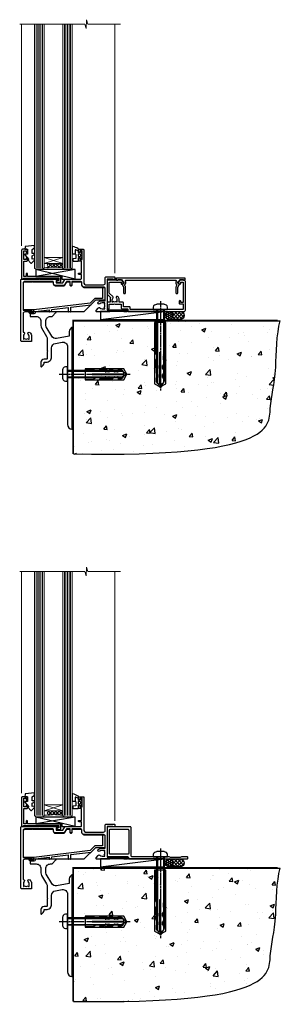
# Model space of a CAD drawing. Units: millimetres. Extents: x -33 to 11353, y 1138 to 3143.
# Drawn here: x 3746 to 3912, y 1336 to 1966 of the extents above; entities that cross this region are included whole.
import ezdxf

# ---------------------------------------------------------------- set-up
doc = ezdxf.new("R2010")
doc.units = ezdxf.units.MM
doc.linetypes.add('CENTERLINE', pattern=[2, 1.25, -0.25, 0.25, -0.25])
doc.linetypes.add('Dashed', pattern=[564.444447, 282.222223, -282.222223])
doc.layers.add('Aluminium Systems Ltd Joinery Detail', color=7, linetype='Continuous')

# ---------------------------------------------------------------- blocks, each defined once
blk = doc.blocks.new('90 Concrete Sill CC')
at = {"layer": 'Aluminium Systems Ltd Joinery Detail'}
h = blk.add_hatch(dxfattribs=at)
h.set_pattern_fill('AR-CONC', color=256, scale=0.15)
h.set_pattern_definition([(50, (-5502.435, -2529.092), (27.3277, -2.39086), [2.8575, -31.4325]), (355, (-5502.435, -2529.092), (-5.28651, 28.65853), [2.286, -25.14609]), (100.45144, (-5500.158, -2529.29), (22.04119, 26.26766), [2.4285, -26.71354]), (46.1842, (-5502.435, -2521.472), (40.66186, -6.30635), [4.28625, -47.14875]), (96.63556, (-5499.046, -2521.997), (35.61062, 37.11392), [3.64275, -40.07034]), (351.18415, (-5502.435, -2521.47), (35.61062, 37.11392), [3.429, -37.71896]), (21, (-5498.625, -2523.377), (22.74216, -15.33978), [2.8575, -31.4325]), (326, (-5498.625, -2523.377), (9.2703, 27.6282), [2.286, -25.146]), (71.45144, (-5496.73, -2524.655), (32.01246, 12.28842), [2.4285, -26.71349]), (37.5, (-5502.435, -2529.092), (0.46329, 12.683256), [0, -24.8412, 0, -25.527, 0, -25.24125]), (7.5, (-5502.435, -2529.092), (10.02295, 15.027086), [0, -14.5542, 0, -24.2697, 0, -9.62025]), (327.5, (-5510.931, -2529.092), (20.33859, -0.859312), [0, -9.525, 0, -29.718, 0, -39.4335]), (317.5, (-5514.741, -2529.092), (22.219377, 3.813974), [0, -12.3825, 0, -19.7358, 0, -28.0035])])
edge = h.paths.add_edge_path()
edge.add_line((79.91, 73.44), (79.91, -11.64))
edge.add_spline(control_points=[(79.91, -11.64), (206.92, -13.51), (203.26, 18.67), (209.78, 35.6), (209.42, 64.81), (211.98, 73.44)], knot_values=[177.537471, 177.537471, 177.537471, 177.537471, 227.455421, 263.56182, 289.18489, 289.18489, 289.18489, 289.18489], degree=3, periodic=0)
edge.add_line((211.98, 73.44), (79.91, 73.44))
at = {"layer": 'Aluminium Systems Ltd Joinery Detail', "linetype": 'Dashed', "ltscale": 0.01, "const_width": 0.5, "elevation": -1}
blk.add_lwpolyline([(79.41, -11.64), (79.41, 73.94), (210.39, 73.94)], dxfattribs=at)
at = {"layer": 'Aluminium Systems Ltd Joinery Detail', "elevation": -1}
blk.add_lwpolyline([(79.91, -11.64), (79.91, 73.44), (211.98, 73.44)], dxfattribs=at)
at = {"layer": 'Aluminium Systems Ltd Joinery Detail'}
blk.add_open_spline([(79.91, -11.64), (206.92, -13.51, -1), (203.26, 18.67, -0.99), (209.78, 35.6, -1), (209.42, 64.81, -1), (211.98, 73.44, -1)], degree=3, knots=[177.537471, 177.537471, 177.537471, 177.537471, 227.455421, 263.56182, 289.18489, 289.18489, 289.18489, 289.18489], dxfattribs=at)
blk = doc.blocks.new('C438-21617')
at = {"flags": 128}
blk.add_lwpolyline([(1.5, 3.7), (1.5, 13.5), (3.3, 13.5, 0.414214), (3.8, 14), (3.8, 15.3, 1), (2.9, 15.3), (2.9, 14.5), (1.4, 14.5), (1.4, 20), (2.9, 20), (2.9, 19.2, 1), (3.8, 19.2), (3.8, 20.5, 0.414214), (3.3, 21), (0.5, 21, 0.414214), (0, 20.5), (0, 2.2, 0.414214), (0.2, 2), (1, 2), (1.5, 2.5), (23.8, 2.5), (23.8, 1), (23.02, 1), (22.36, 0.34, 0.668179), (22.5, 0), (24.25, 0, 0.414214), (25, 0.75), (25, 2.95, 0.414214), (24.25, 3.7), (3.8, 3.7), (3.8, 5.3, 1), (3, 5.3), (3, 3.7)], format="xyb", close=True, dxfattribs=at)
blk = doc.blocks.new('CO112-Comp')
blk.add_lwpolyline([(-2.4, 2.55), (-4.17, 3.38, 0.548619), (-4.6, 3.1), (-4.6, 1.17, 0.198912), (-4.51, 0.96), (-4.19, 0.64, -0.198912), (-4.1, 0.43), (-4.1, -1.87, -0.388879), (-4.37, -2.17), (-5.63, -2.28, 0.388879), (-5.9, -2.57), (-5.9, -3.5, 0.414214), (-5.6, -3.8), (-2.7, -3.8, 0.414214), (-2.4, -3.5), (-2.4, -1.65), (-1.2, -1.65), (-1.2, -2, 0.851224), (-0.62, -2.09), (-0.08, -0.47, 0.161777), (-0.08, 0.47), (-0.62, 2.09, 0.851224), (-1.2, 2), (-1.2, 1.65), (-2.4, 1.65), (-2.4, 3.9, 0.257343), (-2.54, 4.15, 0.086554), (-6.04, 5.59, 0.479584), (-6.4, 5.3), (-6.4, 1.1, 0.414214), (-6.1, 0.8), (-4.35, 0.8)], format="xyb")
blk.add_lwpolyline([(-1.33, 0.75), (-2.3, 0.75, 0.414214), (-2.6, 0.45), (-2.6, -0.45, 0.414214), (-2.3, -0.75), (-1.33, -0.75, 0.323092), (-1.05, -0.54), (-0.93, -0.19, 0.161777), (-0.93, 0.19), (-1.05, 0.54, 0.323092)], format="xyb", close=True)
blk = doc.blocks.new('EL272')
for p, q in [((25, 6), (0, 1.7)), ((25, 0), (0, 6))]:
    blk.add_line(p, q)
blk.add_lwpolyline([(16.5, 0), (25, 0), (25, 6), (0, 6), (0, 1.7), (16.5, 1.7)], close=True)
blk = doc.blocks.new('DY445')
blk.add_lwpolyline([(4.75, 8.84), (6.25, 9.78), (6.25, 11.28), (0.33, 10.76, 0.36397), (0.15, 10.58), (0, 8.91), (1.75, 8.91), (1.75, 5.91), (0, 5.76), (0, 5.46), (2.49, 2.49), (1.95, 2.45), (1.95, 2.15), (3.75, 0), (4.15, 0), (6.25, 2.02), (6.25, 2.82), (4.75, 2.69), (4.75, 4.77), (6.25, 5.51), (6.25, 6.31), (4.75, 6.18)], format="xyb", close=True)
blk = doc.blocks.new('C425-20940')
blk.add_lwpolyline([(1.4, 18), (1.4, 6.02, -0.714925), (2.03, 4.75, 0.197279), (1.5, 3.45), (1.5, 1.6), (1.8, 1.6), (2.16, 2.03, 0.36397), (4.54, 2.03), (4.9, 1.6), (5.2, 1.6), (5.2, 3.45, 0.197279), (4.67, 4.75, -1), (5.73, 5.8, -0.197279), (6.7, 3.45), (6.7, 0.2, -0.414214), (6.5, 0), (0.5, 0, -0.398738), (0, 0.47), (0, 39.5, -0.414214), (0.5, 40), (11.3, 40), (11.6, 39.7), (11.9, 40), (23.7, 40, -1), (23.7, 39), (22.4, 39), (22.4, 37.5), (26.76, 37.5), (28.06, 39.75, -0.267979), (28.49, 40), (38.2, 40, 0.414214), (38.7, 40.5), (38.7, 43), (37.1, 43, -1), (37.1, 43.8), (38.7, 43.8), (38.7, 51.5), (37.2, 51.5, -0.414214), (36.7, 52), (36.7, 53.3, -1), (37.6, 53.3), (37.6, 52.5), (39.1, 52.5), (39.1, 58), (37.6, 58), (37.6, 57.2, -1), (36.7, 57.2), (36.7, 58.5, -0.414214), (37.2, 59), (39.7, 59, -0.414214), (40.2, 58.5), (40.2, 37.37, 0.405593), (41.2, 36.4), (52.8, 36.4, 0.414214), (53.8, 37.4), (53.8, 40.9, -0.414214), (54.3, 41.4), (59.5, 41.4, -0.414214), (60, 40.9), (60, 40.3, -0.414214), (59.5, 39.8), (58.8, 39.8, -0.414214), (58.6, 40), (55.5, 40, 0.414214), (55, 39.5), (55, 20.4), (67.5, 20.4, -0.414214), (68, 19.9), (68, 19.5, -0.414214), (67.5, 19), (65.8, 19), (65.4, 19.4), (56.9, 19.4), (56.5, 19), (52.05, 19), (51.75, 19.3), (51.45, 19), (48.45, 19, -0.622764), (48.05, 19.81), (49.33, 21.46, -0.4504), (50.45, 21.53, 0.197279), (51.75, 21), (53.6, 21), (53.6, 21.3), (53.17, 21.66, 0.36397), (53.17, 24.04), (53.6, 24.4), (53.6, 24.7), (51.75, 24.7, 0.197279), (50.45, 24.17, -1), (49.4, 25.23, -0.13434), (50.94, 26.1), (53.6, 26.1, 0.414214), (53.8, 26.3), (53.8, 33.8, 0.414214), (52.8, 34.8), (40.2, 34.8, -0.197825), (38.8, 36.2), (38.8, 37.9, 0.413974), (38.3, 38.4), (32.55, 38.4), (32.55, 36.4, -0.414214), (32.05, 35.9), (31.85, 35.9, -0.414214), (31.35, 36.4), (31.35, 38.4), (29.3, 38.4, 0.267979), (29.04, 38.25), (27.8, 36.1, -0.267979), (27.45, 35.9), (21.8, 35.9, -0.414214), (20.8, 36.9), (20.8, 37.9, 0.414214), (20.3, 38.4), (2.4, 38.4, 0.414214), (1.4, 37.4), (1.4, 20.2), (6.5, 20.2, -0.414214), (6.7, 20), (6.7, 19.2, -0.414214), (6.5, 19), (2.4, 19, 0.414214)], format="xyb", close=True)
blk = doc.blocks.new('PE010')
blk.add_lwpolyline([(6, 20.33, -0.206445), (6.4, 20.5), (18.7, 20.5, -0.414214), (19, 20.2), (19, 19.2, 0.414214), (20.2, 18), (25.85, 18, 0.267979), (26.2, 18.2), (27.44, 20.35, -0.267979), (27.7, 20.5), (29.55, 20.5), (29.55, 18.7, 0.414214), (30.25, 18), (30.45, 18, 0.414214), (31.15, 18.7), (31.15, 20.5), (36.7, 20.5, -0.414214), (37, 20.2), (37, 18.46, 0.205391), (38.56, 16.9), (51, 16.9, -0.414214), (52, 15.9), (52, 9.8), (52, 8.7), (45.94, 8.7), (38.6, 1.36, -0.198912), (38.46, 1.3), (7.6, 1.3), (7.6, 1.1, -0.414213), (6.5, 0), (4.3, 0), (3.54, 0.76, -0.668179), (3.68, 1.1), (6.3, 1.1, 0.414214), (6.5, 1.3), (6.5, 2.51), (0, 2.51), (0, 19.5, -0.414214), (1, 20.5), (5.6, 20.5, -0.206445)], format="xyb", close=True)
at = {"color": 4, "linetype": 'Dashed'}
for points in [[(50.5, 16.9), (50.5, 9.8), (45.49, 9.8), (42.63, 6.94), (6.68, 2.53, 0.378866), (6.5, 2.33)], [(7.6, 1.3), (7.6, 1.53), (16.31, 2.6), (16.35, 1.49, 0.404219), (16.54, 1.3)], [(17.76, 1.3, 0.404198), (17.96, 1.49), (18, 2.81), (28.45, 4.09), (28.54, 1.49, 0.404219), (28.74, 1.3)], [(29.95, 1.3, 0.404198), (30.15, 1.49), (30.25, 4.31), (43.14, 5.9)]]:
    blk.add_lwpolyline(points, format="xyb", dxfattribs=at)
blk = doc.blocks.new('AL40 Awnig Window Sill - Full Height')
at = {"layer": 'Aluminium Systems Ltd Joinery Detail', "lineweight": 5}
h = blk.add_hatch(dxfattribs=at)
h.set_pattern_fill('NET', color=256, scale=0.5, angle=-45)
h.set_pattern_definition([(315, (-855.2183, -90.2609), (1.122532, 1.122532), []), (45, (-855.2183, -90.2609), (-1.122532, 1.122532), [])])
edge = h.paths.add_edge_path()
edge.add_line((-103.19, 29.31), (-103.19, 29.21))
edge.add_arc((-113.8, 24.31), 11.69, 24.83194, 25.32762)
edge.add_line((-103.23, 29.31), (-103.19, 29.31))
edge = h.paths.add_edge_path()
edge.add_arc((-98.11, 0.68), 26.69, 79.18332, 100.77982, ccw=False)
edge.add_line((-93.1, 26.89), (-93.1, 29.8))
edge.add_line((-93.1, 29.8), (-103.1, 29.8))
edge.add_line((-103.1, 29.8), (-103.1, 26.89))
at = {"layer": 'Aluminium Systems Ltd Joinery Detail', "linetype": 'Continuous', "lineweight": 5}
for p, q in [((-119.4, 41.13), (-119.4, 182.77)), ((-59.8, 23.46), (-59.8, 182.77))]:
    blk.add_line(p, q, dxfattribs=at)
at = {"layer": 'Aluminium Systems Ltd Joinery Detail', "lineweight": 5, "ltscale": 3}
for p, q in [((-110.1, 26.8), (-110.1, 182.77)), ((-109.1, 26.8), (-109.1, 182.77)), ((-108.1, 26.8), (-108.1, 182.77)), ((-107.1, 26.8), (-107.1, 182.77)), ((-106.1, 26.8), (-106.1, 182.77)), ((-92.1, 26.8), (-92.1, 182.77)), ((-91.1, 26.8), (-91.1, 182.77)), ((-90.1, 26.8), (-90.1, 182.77)), ((-89.1, 26.8), (-89.1, 182.77)), ((-88.1, 26.8), (-88.1, 182.77))]:
    blk.add_line(p, q, dxfattribs=at)
at = {"layer": 'Aluminium Systems Ltd Joinery Detail', "lineweight": 5}
for p, q in [((-105.1, 33.67), (-93.1, 29.8)), ((-105.1, 29.8), (-93.1, 33.67))]:
    blk.add_line(p, q, dxfattribs=at)
at = {"layer": 'Aluminium Systems Ltd Joinery Detail', "linetype": 'Continuous', "lineweight": 5}
blk.add_lwpolyline([(-56.27, 182.77), (-77.03, 182.77), (-77.89, 185.63), (-78.14, 179.99), (-79.05, 182.77), (-120.62, 182.77)], dxfattribs=at)
at = {"layer": 'Aluminium Systems Ltd Joinery Detail', "lineweight": 5}
for points in [[(-105.1, 182.77), (-105.1, 26.89), (-106.1, 25.8), (-110.1, 25.8), (-111.1, 26.8), (-111.1, 182.77)], [(-87.1, 182.77), (-87.1, 26.89), (-88.1, 25.8), (-92.1, 25.8), (-93.1, 26.8), (-93.1, 182.77)]]:
    blk.add_lwpolyline(points, dxfattribs=at)
blk.add_lwpolyline([(-105.1, 29.8), (-93.1, 29.8), (-93.1, 33.67), (-105.1, 33.67)], close=True, dxfattribs=at)
blk.add_arc((-99.09, -14.52), 41.85, 81.7726, 98.25812, dxfattribs=at)
at = {"layer": 'Aluminium Systems Ltd Joinery Detail'}
for name, p in [('C425-20940', (-119.8, -20.2)), ('C438-21617', (-119.4, 17.8)), ('DY445', (-117.34, 29.9)), ('CO112-Comp', (-80.7, 35.05)), ('EL272', (-110.24, 19.8)), ('PE010', (-118.18, -2.5))]:
    blk.add_blockref(name, p, dxfattribs=at)
blk = doc.blocks.new('F878-21710')
blk.add_lwpolyline([(38.17, 4.26), (38.17, 0.6, 1), (39.37, 0.6), (39.37, 4.26), (40.12, 5.55, 0.414209), (39.9, 6.37), (39.5, 6.6, -0.767321), (39.8, 7.72, 0.267948), (39.97, 7.82), (40.65, 9), (42.9, 9), (42.9, 8.9, 0.414214), (43.1, 8.7), (43.8, 8.7, 0.414214), (44.1, 9), (44.1, 9.5, 0.414214), (43.6, 10), (0.5, 10, 0.414214), (0, 9.5), (0, 9, 0.414214), (0.3, 8.7), (1, 8.7, 0.414214), (1.2, 8.9), (1.2, 9), (3.45, 9), (4.13, 7.82, 0.267948), (4.3, 7.72, -0.767321), (4.6, 6.6), (4.2, 6.37, 0.414209), (3.98, 5.55), (4.73, 4.26), (4.73, 0.6, 1), (5.93, 0.6), (5.93, 4.26, 0.131653), (5.77, 4.86), (5.32, 5.63, 0.381942), (5.89, 7.97, -0.56587), (6.33, 8.7), (37.77, 8.7, -0.56587), (38.21, 7.97, 0.381942), (38.78, 5.63), (38.33, 4.86, 0.131653)], format="xyb", close=True)
blk = doc.blocks.new('F811-22315')
blk.add_lwpolyline([(9.29, 20.15), (1, 20.15, 0.414214), (0, 19.15), (0, 11.7, 0.198912), (0.38, 10.78), (2.24, 8.92, 0.123583), (1.9, 7.55), (1.9, 6.05), (0.5, 6.05, 0.414214), (0, 5.55), (0, 2.15, 0.414214), (0.5, 1.65), (0.9, 1.65, 0.414214), (1.4, 2.15), (1.4, 4.65), (4.4, 4.65), (4.8, 5.05), (5.2, 4.65), (9.06, 4.65), (9.06, 2.15, 0.414214), (9.56, 1.65), (13.05, 1.65, -0.414214), (13.3, 1.4), (13.3, 0.25, 0.414214), (13.55, 0), (49, 0, 0.414214), (50, 1), (50, 19.15, 0.414214), (49, 20.15), (46.61, 20.15, 0.267959), (46.44, 20.05), (45.5, 18.42, 0.414199), (45.57, 18.15), (46.25, 17.76, 0.779214), (47, 17.95), (47, 18.75), (48.6, 18.75), (48.6, 5.75), (47, 5.75), (47, 6.6, 1), (46.1, 6.6), (46.1, 5.25, 0.414214), (46.5, 4.85), (48.6, 4.85), (48.6, 1.65, -0.414214), (48.35, 1.4), (14.95, 1.4, -0.414214), (14.7, 1.65), (14.7, 2.8, 0.414214), (14.45, 3.05), (10.46, 3.05), (10.46, 5.55, 0.414214), (9.96, 6.05), (7.7, 6.05), (7.7, 7.55, 0.182676), (6.97, 9.47, 1), (5.92, 8.54, -0.182676), (6.3, 7.55), (6.3, 6.05), (6.06, 6.05), (5.76, 6.4, -0.36397), (3.83, 6.4), (3.54, 6.05), (3.3, 6.05), (3.3, 7.55, -0.182676), (3.67, 8.54, 0.414214), (3.61, 9.53), (1.4, 11.74), (1.4, 18.5, -0.414214), (1.65, 18.75), (8.9, 18.75), (8.9, 17.95, 0.779214), (9.65, 17.76), (10.33, 18.15, 0.414199), (10.4, 18.42), (9.46, 20.05, 0.267959)], format="xyb", close=True)
blk = doc.blocks.new('8x65 rawplug')
for p, q in [((-1.91, 0), (-1.91, -46.79)), ((1.91, 0), (1.91, -46.79))]:
    blk.add_line(p, q)
at = {"linetype": 'CENTERLINE'}
blk.add_line((0, 5.3), (0, -52.1), dxfattribs=at)
blk.add_lwpolyline([(4.55, 0), (4.55, 1.42, 0.269448), (3.79, 2.72, 0.057509), (2.62, 3.22, 0.072181), (2.06, 3.3), (-2.06, 3.3, 0.072181), (-2.62, 3.22, 0.057509), (-3.79, 2.72, 0.269448), (-4.55, 1.42), (-4.55, 0)], format="xyb", close=True)
blk.add_lwpolyline([(2.41, 0), (2.41, -45.92), (0, -50.1), (-2.41, -45.92), (-2.41, 0)])
at = {"color": 4, "linetype": 'Dashed', "elevation": 1}
blk.add_lwpolyline([(-3.74, -8.48), (-3.74, -47.5), (-0.17, -49.43), (3.4, -47.5), (3.4, -8.48)], close=True, dxfattribs=at)
for points in [[(-3.24, -8.48), (-3.24, -28.11), (-2.34, -29.32, -0.162386), (-2.24, -29.62), (-2.24, -32.22, -0.414214), (-2.74, -32.72), (-2.81, -32.72), (-2.81, -34.69, 0.236093), (-2.61, -35.09), (-1.96, -35.58, -0.236093), (-1.76, -35.98), (-1.76, -37.9, -0.618001), (-2.56, -38.3), (-2.81, -38.11), (-2.81, -40.33, 0.236093), (-2.61, -40.73), (-1.96, -41.22, -0.236093), (-1.76, -41.62), (-1.76, -43.54, -0.618001), (-2.56, -43.94), (-2.81, -43.75), (-2.81, -45.57, 0.472976), (-0.42, -47.53), (-0.42, -27.34), (0.08, -27.34), (0.08, -47.53, 0.472976), (2.47, -45.57), (2.47, -43.75), (2.21, -43.94, -0.618001), (1.41, -43.54), (1.41, -41.62, -0.236093), (1.61, -41.22), (2.27, -40.73, 0.236093), (2.47, -40.33), (2.47, -38.11), (2.21, -38.3, -0.618001), (1.41, -37.9), (1.41, -35.98, -0.236093), (1.61, -35.58), (2.27, -35.09, 0.236093), (2.47, -34.69), (2.47, -32.72), (2.39, -32.72, -0.414214), (1.89, -32.22), (1.89, -29.62, -0.162386), (1.99, -29.32), (2.9, -28.11), (2.9, -8.48)], [(-2.27, -38.4), (-2.67, -35.56), (-3.21, -32.25, 1), (-3.7, -32.33), (-3.17, -35.63), (-2.81, -38.11)], [(1.92, -38.4), (2.33, -35.56), (2.86, -32.25, -1), (3.36, -32.33), (2.82, -35.63), (2.47, -38.11)]]:
    blk.add_lwpolyline(points, format="xyb", dxfattribs=at)
blk = doc.blocks.new('F811 Sill Fixing')
at = {"layer": 'Aluminium Systems Ltd Joinery Detail', "color": 0}
for name, p in [('F811-22315', (0, -1.2)), ('F878-21710', (5.84, 10.25))]:
    blk.add_blockref(name, p, dxfattribs=at)
at = {"layer": 'Aluminium Systems Ltd Joinery Detail', "color": 6}
blk.add_blockref('8x65 rawplug', (34.08, 0.2), dxfattribs=at)
blk = doc.blocks.new('CR35 F811 Sill Fixing')
at = {"layer": 'Aluminium Systems Ltd Joinery Detail'}
h = blk.add_hatch(dxfattribs=at)
h.set_pattern_fill('HONEY', color=256, scale=0.25)
h.set_pattern_definition([(0, (-3150.6011, -2878.0381), (1.190625, 0.68740766), [0.79375, -1.5875]), (120, (-3150.6011, -2878.0381), (-1.190625, 0.68740767), [0.79375, -1.5875]), (60, (-3150.6011, -2878.0381), (3e-09, 1.37481533), [-1.5875, 0.79375])])
h.paths.add_polyline_path([(41.96, -3.7, 1), (36.96, -3.7, 1)])
h = blk.add_hatch(dxfattribs=at)
h.set_pattern_fill('ANSI37', color=0, scale=0.5)
h.set_pattern_definition([(45, (-3173.9626, -11780.4285), (-1.12253202, 1.12253202), []), (135, (-3173.9626, -11780.4285), (-1.12253202, -1.12253202), [])])
h.paths.add_polyline_path([(46.78, -1.2), (39.6, -1.2, -1), (39.6, -6.2), (46.78, -6.2, 1)])
at = {"layer": 'Aluminium Systems Ltd Joinery Detail', "color": 0}
blk.add_line((-4.21, -6.2), (36.71, -1.2), dxfattribs=at)
blk.add_lwpolyline([(-4.21, -6.2), (36.71, -6.2), (36.71, -1.2), (-4.21, -1.2)], close=True, dxfattribs=at)
at = {"layer": 'Aluminium Systems Ltd Joinery Detail'}
blk.add_lwpolyline([(46.78, -6.2), (39.6, -6.2, 1), (39.6, -1.2), (46.78, -1.2, -1)], format="xyb", close=True, dxfattribs=at)
blk.add_circle((39.46, -3.7), 2.5, dxfattribs=at)
blk.add_blockref('F811 Sill Fixing', (0, 0), dxfattribs=at)
blk = doc.blocks.new('F152-20481')
for points in [[(15.9, 1.4, -0.414214), (15.4, 1.9), (15.4, 20, 0.414214), (14.9, 20.5), (0.5, 20.5, 0.414214), (0, 20), (0, 2, 0.414214), (0.5, 1.5), (13.1, 1.5, -0.414214), (13.6, 1), (13.6, 0.5, 0.414214), (14.1, 0), (51.1, 0, 0.414214), (51.6, 0.5), (51.6, 0.9, 0.414214), (51.1, 1.4), (47.6, 1.4), (46.6, 1), (40.6, 1), (39.6, 1.4)], [(13.3, 19, -0.414214), (13.8, 18.5), (13.8, 3.5, -0.414214), (13.3, 3), (2, 3, -0.414214), (1.5, 3.5), (1.5, 18.5, -0.414214), (2, 19)]]:
    blk.add_lwpolyline(points, format="xyb", close=True)
blk = doc.blocks.new('F152 Sill Fixing')
at = {"layer": 'Aluminium Systems Ltd Joinery Detail', "color": 6}
for name, p in [('F152-20481', (0, -1.2)), ('8x65 rawplug', (34.08, 0.2))]:
    blk.add_blockref(name, p, dxfattribs=at)
blk = doc.blocks.new('AL40 F152 Sill Fixing')
at = {"layer": 'Aluminium Systems Ltd Joinery Detail'}
h = blk.add_hatch(dxfattribs=at)
h.set_pattern_fill('HONEY', color=256, scale=0.25)
h.set_pattern_definition([(0, (-3150.47236, -2878.0381), (1.190625, 0.68740766), [0.79375, -1.5875]), (120, (-3150.47236, -2878.0381), (-1.190625, 0.68740767), [0.79375, -1.5875]), (60, (-3150.47236, -2878.0381), (3e-09, 1.37481533), [-1.5875, 0.79375])])
h.paths.add_polyline_path([(42.09, -3.7, 1), (37.09, -3.7, 1)])
h = blk.add_hatch(dxfattribs=at)
h.set_pattern_fill('ANSI37', color=0, scale=0.5)
h.set_pattern_definition([(45, (-3173.9626, -11430.4285), (-1.12253202, 1.12253202), []), (135, (-3173.9626, -11430.4285), (-1.12253202, -1.12253202), [])])
h.paths.add_polyline_path([(46.78, -1.2), (39.73, -1.2, -1), (39.73, -6.2), (46.78, -6.2, 1)])
at = {"layer": 'Aluminium Systems Ltd Joinery Detail', "color": 0}
blk.add_line((-4.21, -6.2), (36.71, -1.2), dxfattribs=at)
blk.add_lwpolyline([(-4.21, -6.2), (36.71, -6.2), (36.71, -1.2), (-4.21, -1.2)], close=True, dxfattribs=at)
at = {"layer": 'Aluminium Systems Ltd Joinery Detail'}
blk.add_lwpolyline([(46.78, -6.2), (39.73, -6.2, 1), (39.73, -1.2), (46.78, -1.2, -1)], format="xyb", close=True, dxfattribs=at)
blk.add_circle((39.59, -3.7), 2.5, dxfattribs=at)
at = {"layer": 'Aluminium Systems Ltd Joinery Detail', "color": 6}
blk.add_blockref('F152 Sill Fixing', (0, 0), dxfattribs=at)
blk = doc.blocks.new('JI834')
at = {"linetype": 'CENTERLINE'}
blk.add_line((0, 5.3), (0, -40.1), dxfattribs=at)
for p, q in [((-1.91, 0), (-1.91, -34.79)), ((1.91, 0), (1.91, -34.79))]:
    blk.add_line(p, q)
blk.add_lwpolyline([(4.55, 0), (4.55, 1.42, 0.269448), (3.79, 2.72, 0.057509), (2.62, 3.22, 0.072181), (2.06, 3.3), (-2.06, 3.3, 0.072181), (-2.62, 3.22, 0.057509), (-3.79, 2.72, 0.269448), (-4.55, 1.42), (-4.55, 0)], format="xyb", close=True)
blk.add_lwpolyline([(2.41, 0), (2.41, -33.92), (0, -38.1), (-2.41, -33.92), (-2.41, 0)])
blk = doc.blocks.new('Rawlplug')
at = {"color": 4, "linetype": 'Dashed'}
blk.add_lwpolyline([(-3.57, 0), (-3.57, -24.66), (0, -26.59), (3.57, -24.66), (3.57, 0)], close=True, dxfattribs=at)
for points in [[(-3.07, 0), (-3.07, -5.27), (-2.17, -6.48, -0.162386), (-2.07, -6.78), (-2.07, -9.38, -0.414214), (-2.57, -9.88), (-2.64, -9.88), (-2.64, -11.85, 0.236093), (-2.44, -12.25), (-1.78, -12.74, -0.236093), (-1.58, -13.14), (-1.58, -15.06, -0.618001), (-2.38, -15.46), (-2.64, -15.27), (-2.64, -17.49, 0.236093), (-2.44, -17.89), (-1.78, -18.38, -0.236093), (-1.58, -18.78), (-1.58, -20.7, -0.618001), (-2.38, -21.1), (-2.64, -20.91), (-2.64, -22.73, 0.472976), (-0.25, -24.69), (-0.25, -4.5), (0.25, -4.5), (0.25, -24.69, 0.472976), (2.64, -22.73), (2.64, -20.91), (2.38, -21.1, -0.618001), (1.58, -20.7), (1.58, -18.78, -0.236093), (1.78, -18.38), (2.44, -17.89, 0.236093), (2.64, -17.49), (2.64, -15.27), (2.38, -15.46, -0.618001), (1.58, -15.06), (1.58, -13.14, -0.236093), (1.78, -12.74), (2.44, -12.25, 0.236093), (2.64, -11.85), (2.64, -9.88), (2.57, -9.88, -0.414214), (2.07, -9.38), (2.07, -6.78, -0.162386), (2.17, -6.48), (3.07, -5.27), (3.07, 0)], [(-2.09, -15.56), (-2.5, -12.72), (-3.04, -9.42, 1), (-3.53, -9.5), (-2.99, -12.79), (-2.64, -15.27)], [(2.09, -15.56), (2.5, -12.72), (3.04, -9.42, -1), (3.53, -9.5), (2.99, -12.79), (2.64, -15.27)]]:
    blk.add_lwpolyline(points, format="xyb", dxfattribs=at)
blk = doc.blocks.new('EIFS Recessed CC Concrete Floor Sill AL40')
at = {"elevation": 1, "flags": 128}
blk.add_lwpolyline([(52.15, 76.23), (56.11, 76.23, -0.414214), (59.11, 73.23), (59.11, 70.45, 0.131652), (59.51, 68.95), (62.71, 63.42, -0.131652), (63.11, 61.92), (63.11, 54.53), (63.51, 54.13), (63.11, 53.73), (63.11, 49.53, -0.414214), (62.61, 49.03), (61.11, 49.03, 0.414214), (59.11, 47.03), (59.11, 44.28, 0.668179), (59.54, 44.1), (60.52, 45.09, 0.198912), (61.11, 46.5), (61.11, 47.03), (62.41, 47.03, 0.414214), (65.91, 50.53), (65.91, 56.14, -0.36397), (68.39, 59.09), (72.59, 59.83, -0.466308), (76.11, 56.88), (76.11, 39.63), (76.51, 39.23), (76.11, 38.83), (76.11, 7.22, 0.387795), (78.84, 4.23, 0.441135), (79.11, 4.48), (79.11, 68.98, 0.668179), (78.68, 69.15), (77.7, 68.16, 0.198912), (77.11, 66.75), (77.11, 63.68), (69.12, 62.27, -0.315299), (66, 63.72), (62.51, 69.76, -0.131652), (62.11, 71.26), (62.11, 73.23, -0.414214), (65.11, 76.23), (66.01, 76.23, 0.198912), (66.18, 76.3), (68.68, 78.8, 0.668179), (68.51, 79.23), (52.15, 79.23)], format="xyb", close=True, dxfattribs=at)
at = {"layer": 'Aluminium Systems Ltd Joinery Detail', "rotation": 90}
for name, p in [('JI834', (76.11, 39.51, 1)), ('Rawlplug', (87.34, 39.33, 1))]:
    blk.add_blockref(name, p, dxfattribs=at)

msp = doc.modelspace()

# ---------------------------------------------------------------- block references
at = {"layer": 'Aluminium Systems Ltd Joinery Detail'}
for name, p in [('AL40 Awnig Window Sill - Full Height', (3866.15, 1780.43, 1)), ('CR35 F811 Sill Fixing', (3801.35, 1780.63, 1)), ('AL40 Awnig Window Sill - Full Height', (3866.15, 1430.43, 1)), ('AL40 F152 Sill Fixing', (3801.35, 1430.63, 1))]:
    msp.add_blockref(name, p, dxfattribs=at)
at = {"layer": 'Aluminium Systems Ltd Joinery Detail', "color": 6}
for name, p in [('EIFS Recessed CC Concrete Floor Sill AL40', (3700, 1700)), ('90 Concrete Sill CC', (3700, 1700)), ('EIFS Recessed CC Concrete Floor Sill AL40', (3700, 1350)), ('90 Concrete Sill CC', (3700, 1350))]:
    msp.add_blockref(name, p, dxfattribs=at)

doc.saveas('drawing.dxf')
